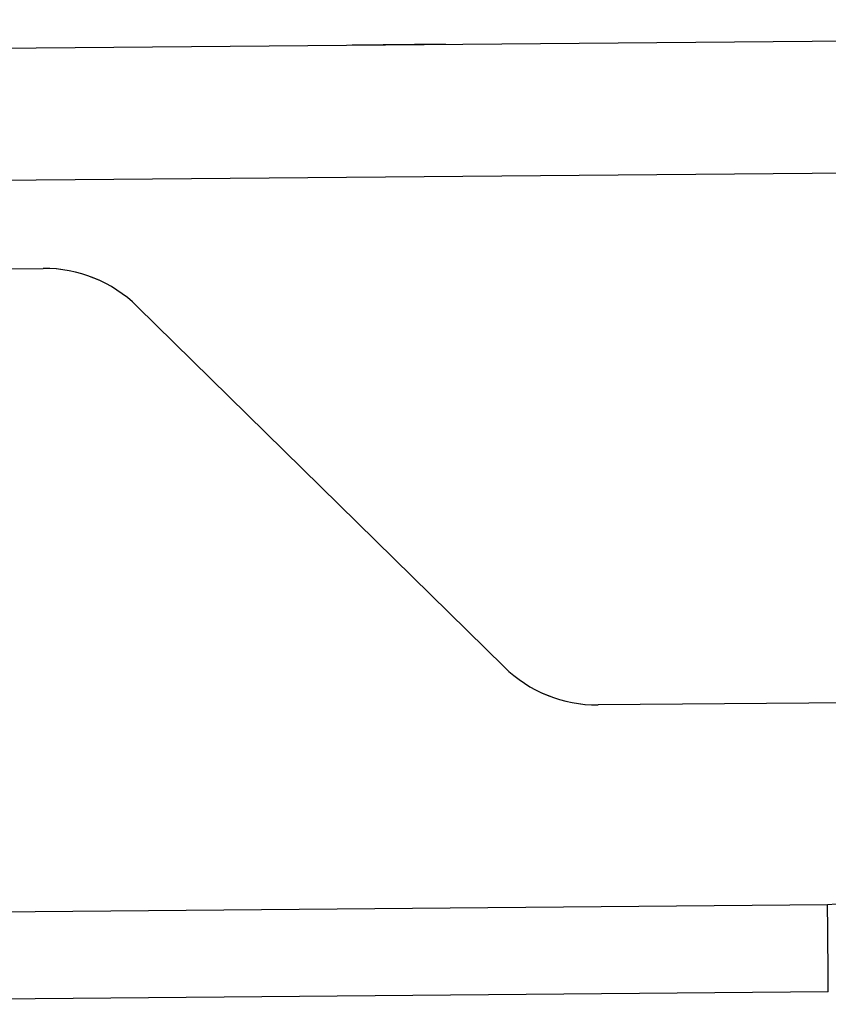
# Model space of a CAD drawing. Units: inches. Extents: x -1179 to 8152, y 63 to 6718.
# Drawn here: x -465 to -447, y 3047 to 3070 of the extents above; entities that cross this region are included whole.
import ezdxf

# ---------------------------------------------------------------- set-up
doc = ezdxf.new("R2010")
doc.units = ezdxf.units.IN
doc.header["$MEASUREMENT"] = 0
doc.layers.add('LG-PRODUCT', color=3, linetype='Continuous')

msp = doc.modelspace()

# ---------------------------------------------------------------- linework, layer by layer
at = {"layer": 'LG-PRODUCT', "color": 3}
for p, q in [((-483.118, 3068.705), (-305.667, 3070.253)), ((-455.291, 3068.948), (-457.409, 3068.929)), ((-444.533, 3066.041), (-469.382, 3065.825)), ((-469.364, 3063.825), (-464.407, 3063.868)), ((-464.407, 3063.868), (-464.407, 3063.868)), ((-453.965, 3054.837), (-462.279, 3063.008)), ((-462.279, 3063.008), (-462.279, 3063.008)), ((-453.965, 3054.837), (-462.279, 3063.008)), ((-462.278, 3063.008), (-453.964, 3054.837)), ((-462.278, 3063.008), (-462.278, 3063.008)), ((-462.278, 3063.008), (-453.964, 3054.837)), ((-275.394, 3055.517), (-451.835, 3053.977)), ((-453.965, 3054.837), (-453.965, 3054.837)), ((-453.964, 3054.837), (-453.964, 3054.837)), ((-479.237, 3049.172), (-446.636, 3049.456)), ((-446.619, 3047.474), (-478.762, 3047.193))]:
    msp.add_line(p, q, dxfattribs=at)
for centre, major_axis, ratio, start_param, end_param in [((-464.382, 3060.868), (0, 3), 1, 5.506557, 6.291912), ((-464.382, 3060.868), (0, -3), 1, 2.364964, 3.150319), ((-464.381, 3060.868), (0, 3), 1, 5.506562, 6.291912), ((-464.381, 3060.868), (0, -3), 1, 2.36497, 3.150319), ((-451.862, 3056.977), (0, -3), 1, 5.506513, 6.291912), ((-451.862, 3056.977), (0, 3), 1, 2.364921, 3.150319), ((-451.861, 3056.977), (0, -3), 1, 5.506513, 6.291912), ((-451.861, 3056.977), (0, 3), 1, 2.364921, 3.150319), ((-446.654, 3051.456), (-2, -0.009), 0.999962, 1.57516, 3.145956), ((-446.619, 3047.456), (-0.017, 2), 0.000038, 4.721116, 6.291912)]:
    msp.add_ellipse(centre, major_axis=major_axis, ratio=ratio, start_param=start_param, end_param=end_param, dxfattribs=at)

doc.saveas('drawing.dxf')
